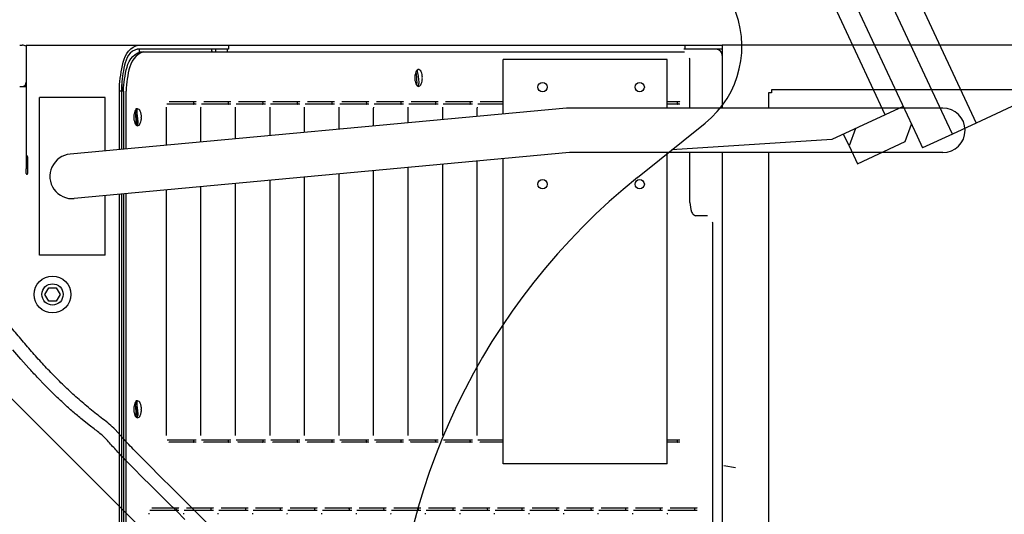
# Model space of a CAD drawing. Units: millimetres. Extents: x -83117 to 309054, y -13374 to 419901.
# Drawn here: x -36707 to -35954, y 85444 to 85823 of the extents above; entities that cross this region are included whole.
import ezdxf

# ---------------------------------------------------------------- set-up
doc = ezdxf.new("R2010")
doc.units = ezdxf.units.MM
doc.layers.add('C_CR0', color=40, linetype='Continuous')
doc.layers.add('C_TR0', color=50, linetype='Continuous')

# ---------------------------------------------------------------- blocks, each defined once
blk = doc.blocks.new('A$C53474DE0')
at = {"layer": 'C_TR0', "linetype": 'Continuous'}
for p, q in [((6112.29, 6292.73), (6248.15, 6001.37)), ((6883.36, 6297.57), (6248.15, 6001.37)), ((6225.69, 6001.98), (6098.32, 6275.13)), ((6075.56, 6264.52), (6202.93, 5991.37)), ((6178.66, 6007.76), (6072.52, 6235.39)), ((6192.32, 6014.13), (6178.66, 6007.76)), ((6178.66, 6007.76), (6137.69, 5988.66)), ((5989.05, 5959.66), (6040.81, 6001.31)), ((6155.9, 5997.15), (6151.04, 5983.8)), ((6193.83, 5987.12), (6198.69, 6000.47)), ((6229.94, 5992.88), (6225.69, 6001.98)), ((6248.15, 6001.37), (6229.94, 5992.88)), ((6151.04, 5983.8), (6146.79, 5992.9)), ((6202.93, 5991.37), (6207.18, 5982.26)), ((6229.94, 5992.88), (6207.18, 5982.26)), ((6137.69, 5988.66), (6015.41, 5980.87)), ((6151.04, 5983.8), (6157.41, 5970.14)), ((6157.41, 5970.14), (6193.83, 5987.12)), ((5586.58, 5714.03), (5395.98, 5904.63)), ((5650.31, 5650.3), (5586.58, 5714.03))]:
    blk.add_line(p, q, dxfattribs=at)
for points in [[(5659.76, 5695.18), (5650.93, 5703.99), (5642, 5712.88), (5633.06, 5721.78), (5624.2, 5730.61), (5615.32, 5739.5), (5606.46, 5748.45, -0.008168), (5597.8, 5757.47), (5589.47, 5766.74, 0.033518), (5580.01, 5774.8, -0.004825), (5570.14, 5782.55, -0.009351), (5560.6, 5790.71, -0.01288), (5551.31, 5799.3, -0.006346), (5542.38, 5808.21, -0.00783), (5533.75, 5817.29, -0.005733), (5525.45, 5826.56, -0.004314), (5517.19, 5836.15, -0.005033), (5509.21, 5845.78, -0.003482)], [(5642.77, 5697.93), (5636.26, 5704.42), (5629.66, 5710.99), (5623.24, 5717.38), (5616.66, 5723.94), (5610.19, 5730.41), (5603.65, 5737), (5597.07, 5743.69, -0.006031), (5590.64, 5750.41, -0.009736), (5584.42, 5757.37, 0.0517), (5577.74, 5763.8, 0.005717), (5570.6, 5769.38), (5563.24, 5775.22, -0.009774), (5556.23, 5781.16, -0.005535), (5549.34, 5787.35, -0.009219), (5542.68, 5793.67), (5536.14, 5800.23), (5529.71, 5806.9, -0.006455), (5523.3, 5813.85), (5517.19, 5820.74), (5511.03, 5827.89)]]:
    blk.add_lwpolyline(points, format="xyb", dxfattribs=at)
for centre, radius, start, end in [((5993.57, 6060.01), 75.35, 308.82872, 24.99928), ((6303.99, 5568.34), 502.31, 128.82872, 180)]:
    blk.add_arc(centre, radius, start, end, dxfattribs=at)
blk = doc.blocks.new('A$C53FD71AB')
at = {"layer": 'C_CR0', "linetype": 'Continuous'}
for p, q in [((7261.82, 4402.63), (7263.63, 4402.63)), ((7266.84, 4402.63), (7266.84, 4372.49)), ((7266.84, 4402.63), (7352.88, 4402.63)), ((7352.88, 4402.63), (7421.52, 4402.63)), ((7421.52, 4402.63), (7421.52, 4399.42)), ((7421.52, 4402.63), (7764.87, 4402.63)), ((7764.87, 4402.63), (7765.31, 4402.63)), ((7765.31, 4402.63), (7771.09, 4402.63)), ((7771.09, 4402.63), (7798.82, 4402.63)), ((7771.09, 4399.42), (7771.09, 4402.63)), ((7798.82, 4402.63), (7799.29, 4402.63)), ((7799.29, 4402.63), (7799.29, 4354.48)), ((8678.33, 4402.63), (7799.29, 4402.63)), ((7351.12, 4399.42), (7351.64, 4399.42)), ((7353.49, 4399.42), (7351.64, 4399.42)), ((7411.62, 4399.42), (7353.49, 4399.42)), ((7353.49, 4397.55), (7353.49, 4399.42)), ((7354.34, 4397.61), (7356.42, 4397.61)), ((7356.42, 4397.61), (7770.53, 4397.61)), ((7408.73, 4397.61), (7408.73, 4399.42)), ((7420.87, 4399.42), (7411.62, 4399.42)), ((7411.62, 4399.42), (7411.62, 4397.61)), ((7421.52, 4399.42), (7420.87, 4399.42)), ((7420.87, 4397.61), (7420.87, 4399.42)), ((7771.09, 4399.42), (7769.88, 4399.42)), ((7798.82, 4399.42), (7771.09, 4399.42)), ((7796.98, 4398.8), (7796.98, 4399.42)), ((7799.29, 4399.42), (7798.82, 4399.42)), ((7757.31, 4391.58), (7631.74, 4391.58)), ((7631.74, 4349.91), (7631.74, 4391.58)), ((7757.31, 4354.48), (7757.31, 4391.58)), ((7774.57, 4354.48), (7774.57, 4391.58)), ((7261.82, 4370.99), (7266.84, 4370.99)), ((7266.84, 4372.49), (7266.84, 4318.14)), ((7338.17, 4322.68), (7338.17, 4372.49)), ((7339.74, 4372.49), (7339.74, 4322.82)), ((7339.84, 4372.49), (7339.84, 4368.28)), ((7327.12, 4362.45), (7276.89, 4362.45)), ((7276.89, 4241.89), (7276.89, 4362.45)), ((7327.12, 4321.65), (7327.12, 4362.45)), ((7341.13, 4367.27), (7338.17, 4367.27)), ((7339.84, 4368.28), (7341.13, 4368.28)), ((7341.13, 4367.47), (7341.13, 4322.95)), ((7343.2, 4323.15), (7343.2, 4367.47)), ((7834.75, 4366.17), (7834.75, 4354.48)), ((7837.06, 4366.17), (7834.75, 4366.17)), ((7837.06, 4368.48), (7837.06, 4366.17)), ((8656.23, 4368.48), (7837.06, 4368.48)), ((7680.17, 4354.41), (7300.43, 4319.18)), ((7374.04, 4326.01), (7374.04, 4354.41)), ((7394.26, 4357.43), (7374.48, 4357.43)), ((7376.24, 4359.43), (7396.91, 4359.43)), ((7396.91, 4357.43), (7394.26, 4357.43)), ((7400.47, 4328.46), (7400.47, 4354.41)), ((7420.69, 4357.43), (7400.91, 4357.43)), ((7402.68, 4359.43), (7423.34, 4359.43)), ((7423.34, 4357.43), (7420.69, 4357.43)), ((7426.91, 4330.91), (7426.91, 4354.41)), ((7447.12, 4357.43), (7427.35, 4357.43)), ((7429.11, 4359.43), (7449.77, 4359.43)), ((7449.77, 4357.43), (7447.12, 4357.43)), ((7453.34, 4333.36), (7453.34, 4354.41)), ((7473.56, 4357.43), (7453.78, 4357.43)), ((7455.54, 4359.43), (7476.21, 4359.43)), ((7476.21, 4357.43), (7473.56, 4357.43)), ((7479.77, 4335.81), (7479.77, 4354.41)), ((7499.99, 4357.43), (7480.21, 4357.43)), ((7481.97, 4359.43), (7502.64, 4359.43)), ((7502.64, 4357.43), (7499.99, 4357.43)), ((7506.2, 4338.27), (7506.2, 4354.41)), ((7526.42, 4357.43), (7506.64, 4357.43)), ((7508.41, 4359.43), (7529.07, 4359.43)), ((7529.07, 4357.43), (7526.42, 4357.43)), ((7532.64, 4340.72), (7532.64, 4354.41)), ((7552.85, 4357.43), (7533.08, 4357.43)), ((7534.84, 4359.43), (7555.5, 4359.43)), ((7555.5, 4357.43), (7552.85, 4357.43)), ((7559.07, 4343.17), (7559.07, 4354.41)), ((7579.29, 4357.43), (7559.51, 4357.43)), ((7561.27, 4359.43), (7581.94, 4359.43)), ((7581.94, 4357.43), (7579.29, 4357.43)), ((7585.5, 4345.62), (7585.5, 4354.41)), ((7605.72, 4357.43), (7585.94, 4357.43)), ((7587.7, 4359.43), (7608.37, 4359.43)), ((7608.37, 4357.43), (7605.72, 4357.43)), ((7611.93, 4348.07), (7611.93, 4354.41)), ((7631.74, 4357.43), (7612.37, 4357.43)), ((7614.14, 4359.43), (7631.74, 4359.43)), ((7968.07, 4354.48), (7681.75, 4354.48)), ((7757.31, 4359.43), (7766.96, 4359.43)), ((7764.31, 4357.43), (7757.31, 4357.43)), ((7766.96, 4357.43), (7764.31, 4357.43)), ((7266.84, 4318.14), (7266.84, 4312.59)), ((7267.85, 4317.14), (7267.85, 4304.28)), ((7682.54, 4320.32), (7303.58, 4285.17)), ((7968.07, 4320.32), (7682.54, 4320.32)), ((7757.31, 4082.16), (7757.31, 4320.32)), ((7774.57, 4282.08), (7774.57, 4320.32)), ((7799.29, 4320.32), (7799.29, 3845.07)), ((7834.75, 4320.32), (7834.75, 3778.06)), ((7266.84, 4312.59), (7266.84, 4308.05)), ((7585.5, 4103.76), (7585.5, 4311.32)), ((7611.93, 4103.76), (7611.93, 4313.77)), ((7631.74, 4082.16), (7631.74, 4315.61)), ((7266.84, 4309), (7267.85, 4309)), ((7266.84, 4304.28), (7266.84, 4308.05)), ((7506.2, 4103.76), (7506.2, 4303.96)), ((7532.64, 4103.76), (7532.64, 4306.41)), ((7559.07, 4103.76), (7559.07, 4308.87)), ((7400.47, 4103.76), (7400.47, 4294.15)), ((7426.91, 4103.76), (7426.91, 4296.61)), ((7453.34, 4103.76), (7453.34, 4299.06)), ((7479.77, 4103.76), (7479.77, 4301.51)), ((7327.12, 4241.89), (7327.12, 4287.35)), ((7338.17, 3791.22), (7338.17, 4288.37)), ((7339.74, 4288.52), (7339.74, 3791.22)), ((7341.13, 4288.65), (7341.13, 3860.14)), ((7343.2, 3860.14), (7343.2, 4288.84)), ((7374.04, 4103.76), (7374.04, 4291.7)), ((7788.15, 4272.03), (7778.97, 4272.03)), ((7792.19, 3856.12), (7792.19, 4266.01)), ((7327.12, 4241.89), (7276.89, 4241.89)), ((7281.13, 4211.76), (7284.03, 4216.78)), ((7284.03, 4206.73), (7281.13, 4211.76)), ((7284.03, 4216.78), (7289.83, 4216.78)), ((7289.83, 4216.78), (7292.73, 4211.76)), ((7292.73, 4211.76), (7289.83, 4206.73)), ((7289.83, 4206.73), (7284.03, 4206.73)), ((7374.58, 4100.47), (7394.26, 4100.47)), ((7396.91, 4098.74), (7376.24, 4098.74)), ((7394.26, 4100.47), (7396.91, 4100.47)), ((7401.01, 4100.47), (7420.69, 4100.47)), ((7423.34, 4098.74), (7402.68, 4098.74)), ((7420.69, 4100.47), (7423.34, 4100.47)), ((7427.45, 4100.47), (7447.12, 4100.47)), ((7449.77, 4098.74), (7429.11, 4098.74)), ((7447.12, 4100.47), (7449.77, 4100.47)), ((7453.88, 4100.47), (7473.56, 4100.47)), ((7476.21, 4098.74), (7455.54, 4098.74)), ((7473.56, 4100.47), (7476.21, 4100.47)), ((7480.31, 4100.47), (7499.99, 4100.47)), ((7502.64, 4098.74), (7481.97, 4098.74)), ((7499.99, 4100.47), (7502.64, 4100.47)), ((7506.74, 4100.47), (7526.42, 4100.47)), ((7529.07, 4098.74), (7508.41, 4098.74)), ((7526.42, 4100.47), (7529.07, 4100.47)), ((7533.18, 4100.47), (7552.85, 4100.47)), ((7555.5, 4098.74), (7534.84, 4098.74)), ((7552.85, 4100.47), (7555.5, 4100.47)), ((7559.61, 4100.47), (7579.29, 4100.47)), ((7581.94, 4098.74), (7561.27, 4098.74)), ((7579.29, 4100.47), (7581.94, 4100.47)), ((7586.04, 4100.47), (7605.72, 4100.47)), ((7608.37, 4098.74), (7587.7, 4098.74)), ((7605.72, 4100.47), (7608.37, 4100.47)), ((7612.47, 4100.47), (7631.74, 4100.47)), ((7631.74, 4098.74), (7614.14, 4098.74)), ((7757.31, 4100.47), (7764.31, 4100.47)), ((7766.96, 4098.74), (7757.31, 4098.74)), ((7764.31, 4100.47), (7766.96, 4100.47)), ((7757.31, 4082.16), (7631.74, 4082.16)), ((7800.49, 4080.85), (7809.54, 4079.35)), ((7381.04, 4046.5), (7361.27, 4046.5)), ((7363.03, 4048.5), (7383.69, 4048.5)), ((7383.69, 4046.5), (7381.04, 4046.5)), ((7407.47, 4046.5), (7387.7, 4046.5)), ((7389.46, 4048.5), (7410.12, 4048.5)), ((7410.12, 4046.5), (7407.47, 4046.5)), ((7433.91, 4046.5), (7414.13, 4046.5)), ((7415.89, 4048.5), (7436.56, 4048.5)), ((7436.56, 4046.5), (7433.91, 4046.5)), ((7460.34, 4046.5), (7440.56, 4046.5)), ((7442.33, 4048.5), (7462.99, 4048.5)), ((7462.99, 4046.5), (7460.34, 4046.5)), ((7486.77, 4046.5), (7467, 4046.5)), ((7468.76, 4048.5), (7489.42, 4048.5)), ((7489.42, 4046.5), (7486.77, 4046.5)), ((7513.2, 4046.5), (7493.43, 4046.5)), ((7495.19, 4048.5), (7515.85, 4048.5)), ((7515.85, 4046.5), (7513.2, 4046.5)), ((7539.64, 4046.5), (7519.86, 4046.5)), ((7521.62, 4048.5), (7542.29, 4048.5)), ((7542.29, 4046.5), (7539.64, 4046.5)), ((7566.07, 4046.5), (7546.29, 4046.5)), ((7548.06, 4048.5), (7568.72, 4048.5)), ((7568.72, 4046.5), (7566.07, 4046.5)), ((7592.5, 4046.5), (7572.73, 4046.5)), ((7574.49, 4048.5), (7595.15, 4048.5)), ((7595.15, 4046.5), (7592.5, 4046.5)), ((7618.93, 4046.5), (7599.16, 4046.5)), ((7600.92, 4048.5), (7621.58, 4048.5)), ((7621.58, 4046.5), (7618.93, 4046.5)), ((7645.37, 4046.5), (7625.59, 4046.5)), ((7627.35, 4048.5), (7648.02, 4048.5)), ((7648.02, 4046.5), (7645.37, 4046.5)), ((7671.8, 4046.5), (7652.02, 4046.5)), ((7653.79, 4048.5), (7674.45, 4048.5)), ((7674.45, 4046.5), (7671.8, 4046.5)), ((7698.23, 4046.5), (7678.46, 4046.5)), ((7680.22, 4048.5), (7700.88, 4048.5)), ((7700.88, 4046.5), (7698.23, 4046.5)), ((7724.66, 4046.5), (7704.89, 4046.5)), ((7706.65, 4048.5), (7727.31, 4048.5)), ((7727.31, 4046.5), (7724.66, 4046.5)), ((7751.1, 4046.5), (7731.32, 4046.5)), ((7733.08, 4048.5), (7753.75, 4048.5)), ((7753.75, 4046.5), (7751.1, 4046.5)), ((7777.53, 4046.5), (7757.75, 4046.5)), ((7759.52, 4048.5), (7780.18, 4048.5)), ((7780.18, 4046.5), (7777.53, 4046.5))]:
    blk.add_line(p, q, dxfattribs=at)
for points in [[(7338.17, 4372.5), (7338.43, 4374.77), (7338.76, 4377.41), (7339.09, 4379.71), (7339.46, 4382.09), (7339.91, 4384.56), (7340.41, 4386.91), (7341.06, 4389.49), (7341.75, 4391.77), (7342.6, 4393.97), (7343.71, 4396.16), (7345.07, 4398.04), (7346.77, 4399.74), (7348.75, 4401.08), (7350.76, 4401.99), (7352.88, 4402.63)], [(7764.87, 4402.63), (7765.31, 4402.57), (7765.61, 4402.51), (7765.61, 4402.51), (7765.61, 4402.51), (7765.61, 4402.51), (7765.61, 4402.51), (7765.61, 4402.51), (7765.61, 4402.51), (7765.61, 4402.51), (7765.61, 4402.51), (7765.61, 4402.51), (7765.61, 4402.51), (7765.61, 4402.51), (7765.61, 4402.51), (7765.61, 4402.51), (7765.61, 4402.51), (7765.61, 4402.51), (7765.61, 4402.51)], [(7351.64, 4399.42), (7349.94, 4398.84), (7348.08, 4397.87), (7346.46, 4396.54), (7345.07, 4394.87), (7343.99, 4393.04), (7343.18, 4391.12), (7342.56, 4389.18), (7342.03, 4387.16), (7341.56, 4384.99), (7341.18, 4382.96), (7340.85, 4380.9), (7340.57, 4378.94), (7340.31, 4376.88), (7340.06, 4374.59), (7339.84, 4372.5)], [(7341.13, 4367.47), (7341.31, 4369.7), (7341.53, 4372.1), (7341.77, 4374.35), (7342.07, 4376.68), (7342.4, 4378.92), (7342.81, 4381.22), (7343.33, 4383.63), (7343.94, 4385.86), (7344.68, 4388.03), (7345.68, 4390.2), (7346.89, 4392.1), (7348.41, 4393.88), (7350.18, 4395.38), (7352.31, 4396.68), (7354.34, 4397.61)], [(7356.42, 4397.61), (7354.39, 4396.68), (7352.39, 4395.47), (7350.62, 4393.98), (7349.07, 4392.23), (7347.82, 4390.27), (7346.82, 4388.16), (7346.05, 4385.96), (7345.41, 4383.63), (7344.91, 4381.36), (7344.5, 4379.08), (7344.13, 4376.62), (7343.85, 4374.42), (7343.61, 4372.1), (7343.37, 4369.55), (7343.2, 4367.47)], [(7409.42, 4397.61), (7409.07, 4397.92), (7409.07, 4397.92), (7409.07, 4397.92), (7409.07, 4397.92), (7409.07, 4397.92), (7409.07, 4397.92), (7409.07, 4397.92), (7409.07, 4397.92), (7409.07, 4397.92), (7409.07, 4397.92), (7409.07, 4397.92), (7409.07, 4397.92), (7409.07, 4397.92), (7409.07, 4397.92), (7409.07, 4397.92)], [(7774.57, 4391.58), (7774.44, 4392.06), (7774.29, 4392.58), (7774.29, 4392.58), (7774.29, 4392.58), (7774.29, 4392.58), (7774.29, 4392.58), (7774.29, 4392.58), (7774.29, 4392.58), (7774.29, 4392.58), (7774.29, 4392.58), (7774.29, 4392.58), (7774.29, 4392.58), (7774.29, 4392.58), (7774.29, 4392.58), (7774.29, 4392.58)], [(7564.58, 4381.02), (7564.62, 4380.55), (7564.66, 4380.03), (7564.7, 4379.58), (7564.7, 4379.58), (7564.7, 4379.58), (7564.7, 4379.58), (7564.7, 4379.58), (7564.7, 4379.58), (7564.7, 4379.58), (7564.7, 4379.58), (7564.7, 4379.58), (7564.7, 4379.58), (7564.7, 4379.58), (7564.7, 4379.58), (7564.7, 4379.58)], [(7565, 4382.19), (7565.35, 4378.06), (7565.5, 4375.84), (7565.57, 4374.05), (7565.4, 4372.57), (7565.09, 4372.64)], [(7565.84, 4383.49), (7566.16, 4383.05), (7566.16, 4383.05), (7566.16, 4383.05), (7566.16, 4383.05), (7566.16, 4383.05), (7566.16, 4383.05), (7566.16, 4383.05), (7566.16, 4383.05), (7566.16, 4383.05), (7566.16, 4383.05), (7566.16, 4383.05), (7566.16, 4383.05), (7566.16, 4383.05), (7566.16, 4383.05), (7566.16, 4383.05)], [(7350.99, 4353.48), (7351.19, 4354.44), (7351.38, 4353.35), (7351.42, 4352.52), (7351.46, 4351.48), (7351.49, 4350.41), (7351.52, 4349.43), (7351.53, 4348.53), (7351.53, 4347.6), (7351.53, 4346.62), (7351.51, 4345.61), (7351.49, 4344.55), (7351.46, 4343.46), (7351.42, 4342.33), (7351.41, 4341.26)], [(7374.04, 4354.41), (7374.07, 4354.78), (7374.11, 4355.18), (7374.11, 4355.18), (7374.11, 4355.18), (7374.11, 4355.18), (7374.11, 4355.18), (7374.11, 4355.18), (7374.11, 4355.18), (7374.11, 4355.18), (7374.11, 4355.18), (7374.11, 4355.18), (7374.11, 4355.18), (7374.11, 4355.18), (7374.11, 4355.18), (7374.11, 4355.18)], [(7394.83, 4357.43), (7395.07, 4357.54), (7395.21, 4357.93), (7395.17, 4358.28), (7395.07, 4358.69), (7394.83, 4359.44)], [(7400.47, 4354.41), (7400.51, 4354.78), (7400.54, 4355.18), (7400.54, 4355.18), (7400.54, 4355.18), (7400.54, 4355.18), (7400.54, 4355.18), (7400.54, 4355.18), (7400.54, 4355.18), (7400.54, 4355.18), (7400.54, 4355.18), (7400.54, 4355.18), (7400.54, 4355.18), (7400.54, 4355.18), (7400.54, 4355.18), (7400.54, 4355.18)], [(7421.26, 4357.43), (7421.5, 4357.54), (7421.65, 4357.93), (7421.6, 4358.28), (7421.5, 4358.69), (7421.26, 4359.44)], [(7426.91, 4354.41), (7426.94, 4354.78), (7426.97, 4355.18), (7426.97, 4355.18), (7426.97, 4355.18), (7426.97, 4355.18), (7426.97, 4355.18), (7426.97, 4355.18), (7426.97, 4355.18), (7426.97, 4355.18), (7426.97, 4355.18), (7426.97, 4355.18), (7426.97, 4355.18), (7426.97, 4355.18), (7426.97, 4355.18), (7426.97, 4355.18)], [(7447.7, 4357.43), (7447.93, 4357.54), (7448.08, 4357.93), (7448.04, 4358.28), (7447.93, 4358.69), (7447.7, 4359.44)], [(7453.34, 4354.41), (7453.37, 4354.78), (7453.41, 4355.18), (7453.41, 4355.18), (7453.41, 4355.18), (7453.41, 4355.18), (7453.41, 4355.18), (7453.41, 4355.18), (7453.41, 4355.18), (7453.41, 4355.18), (7453.41, 4355.18), (7453.41, 4355.18), (7453.41, 4355.18), (7453.41, 4355.18), (7453.41, 4355.18), (7453.41, 4355.18)], [(7474.13, 4357.43), (7474.37, 4357.54), (7474.51, 4357.93), (7474.47, 4358.28), (7474.37, 4358.69), (7474.13, 4359.44)], [(7479.77, 4354.41), (7479.8, 4354.78), (7479.84, 4355.18), (7479.84, 4355.18), (7479.84, 4355.18), (7479.84, 4355.18), (7479.84, 4355.18), (7479.84, 4355.18), (7479.84, 4355.18), (7479.84, 4355.18), (7479.84, 4355.18), (7479.84, 4355.18), (7479.84, 4355.18), (7479.84, 4355.18), (7479.84, 4355.18), (7479.84, 4355.18)], [(7500.56, 4357.43), (7500.8, 4357.54), (7500.94, 4357.93), (7500.9, 4358.28), (7500.8, 4358.69), (7500.56, 4359.44)], [(7506.2, 4354.41), (7506.24, 4354.78), (7506.27, 4355.18), (7506.27, 4355.18), (7506.27, 4355.18), (7506.27, 4355.18), (7506.27, 4355.18), (7506.27, 4355.18), (7506.27, 4355.18), (7506.27, 4355.18), (7506.27, 4355.18), (7506.27, 4355.18), (7506.27, 4355.18), (7506.27, 4355.18), (7506.27, 4355.18), (7506.27, 4355.18)], [(7526.99, 4357.43), (7527.23, 4357.54), (7527.38, 4357.93), (7527.33, 4358.28), (7527.23, 4358.69), (7526.99, 4359.44)], [(7532.64, 4354.41), (7532.67, 4354.78), (7532.7, 4355.18), (7532.7, 4355.18), (7532.7, 4355.18), (7532.7, 4355.18), (7532.7, 4355.18), (7532.7, 4355.18), (7532.7, 4355.18), (7532.7, 4355.18), (7532.7, 4355.18), (7532.7, 4355.18), (7532.7, 4355.18), (7532.7, 4355.18), (7532.7, 4355.18), (7532.7, 4355.18)], [(7553.43, 4357.43), (7553.66, 4357.54), (7553.81, 4357.93), (7553.77, 4358.28), (7553.66, 4358.69), (7553.43, 4359.44)], [(7559.07, 4354.41), (7559.1, 4354.78), (7559.14, 4355.18), (7559.14, 4355.18), (7559.14, 4355.18), (7559.14, 4355.18), (7559.14, 4355.18), (7559.14, 4355.18), (7559.14, 4355.18), (7559.14, 4355.18), (7559.14, 4355.18), (7559.14, 4355.18), (7559.14, 4355.18), (7559.14, 4355.18), (7559.14, 4355.18), (7559.14, 4355.18)], [(7579.86, 4357.43), (7580.1, 4357.54), (7580.24, 4357.93), (7580.2, 4358.28), (7580.1, 4358.69), (7579.86, 4359.44)], [(7585.5, 4354.41), (7585.53, 4354.78), (7585.57, 4355.18), (7585.57, 4355.18), (7585.57, 4355.18), (7585.57, 4355.18), (7585.57, 4355.18), (7585.57, 4355.18), (7585.57, 4355.18), (7585.57, 4355.18), (7585.57, 4355.18), (7585.57, 4355.18), (7585.57, 4355.18), (7585.57, 4355.18), (7585.57, 4355.18), (7585.57, 4355.18)], [(7606.29, 4357.43), (7606.53, 4357.54), (7606.67, 4357.93), (7606.63, 4358.28), (7606.53, 4358.69), (7606.29, 4359.44)], [(7611.93, 4354.41), (7611.97, 4354.78), (7612, 4355.18), (7612, 4355.18), (7612, 4355.18), (7612, 4355.18), (7612, 4355.18), (7612, 4355.18), (7612, 4355.18), (7612, 4355.18), (7612, 4355.18), (7612, 4355.18), (7612, 4355.18), (7612, 4355.18), (7612, 4355.18), (7612, 4355.18)], [(7764.89, 4357.43), (7765.12, 4357.54), (7765.27, 4357.93), (7765.23, 4358.28), (7765.12, 4358.69), (7764.89, 4359.44)], [(7349.65, 4351.08), (7349.7, 4350.6), (7349.74, 4350.07), (7349.78, 4349.65), (7349.78, 4349.65), (7349.78, 4349.65), (7349.78, 4349.65), (7349.78, 4349.65), (7349.78, 4349.65), (7349.78, 4349.65), (7349.78, 4349.65), (7349.78, 4349.65), (7349.78, 4349.65), (7349.78, 4349.65), (7349.78, 4349.65), (7349.78, 4349.65)], [(7350.09, 4352.21), (7350.43, 4348.12), (7350.58, 4345.91), (7350.64, 4344.11), (7350.43, 4342.56), (7350.09, 4342.55)], [(7792.19, 4266.01), (7792.06, 4266.48), (7791.91, 4267), (7791.91, 4267), (7791.91, 4267), (7791.91, 4267), (7791.91, 4267), (7791.91, 4267), (7791.91, 4267), (7791.91, 4267), (7791.91, 4267), (7791.91, 4267), (7791.91, 4267), (7791.91, 4267), (7791.91, 4267), (7791.91, 4267)], [(7350.09, 4128.68), (7350.43, 4124.59), (7350.58, 4122.38), (7350.64, 4120.59), (7350.43, 4119.03), (7350.09, 4119.02)], [(7350.99, 4129.95), (7351.19, 4130.92), (7351.38, 4129.83), (7351.42, 4128.99), (7351.46, 4127.95), (7351.49, 4126.88), (7351.52, 4125.91), (7351.53, 4125.01), (7351.53, 4124.07), (7351.53, 4123.09), (7351.51, 4122.08), (7351.49, 4121.02), (7351.46, 4119.93), (7351.42, 4118.8), (7351.41, 4117.73)], [(7349.65, 4127.55), (7349.7, 4127.07), (7349.74, 4126.54), (7349.78, 4126.12), (7349.78, 4126.12), (7349.78, 4126.12), (7349.78, 4126.12), (7349.78, 4126.12), (7349.78, 4126.12), (7349.78, 4126.12), (7349.78, 4126.12), (7349.78, 4126.12), (7349.78, 4126.12), (7349.78, 4126.12), (7349.78, 4126.12), (7349.78, 4126.12)], [(7376.24, 4098.74), (7375.91, 4098.89), (7375.91, 4098.89), (7375.91, 4098.89), (7375.91, 4098.89), (7375.91, 4098.89), (7375.91, 4098.89), (7375.91, 4098.89), (7375.91, 4098.89), (7375.91, 4098.89), (7375.91, 4098.89), (7375.91, 4098.89), (7375.91, 4098.89), (7375.91, 4098.89), (7375.91, 4098.89), (7375.91, 4098.89)], [(7394.83, 4098.74), (7395.04, 4098.83), (7395.16, 4099.17), (7395.12, 4099.47), (7395.04, 4099.83), (7394.83, 4100.47)], [(7402.68, 4098.74), (7402.34, 4098.89), (7402.34, 4098.89), (7402.34, 4098.89), (7402.34, 4098.89), (7402.34, 4098.89), (7402.34, 4098.89), (7402.34, 4098.89), (7402.34, 4098.89), (7402.34, 4098.89), (7402.34, 4098.89), (7402.34, 4098.89), (7402.34, 4098.89), (7402.34, 4098.89), (7402.34, 4098.89), (7402.34, 4098.89)], [(7421.26, 4098.74), (7421.47, 4098.83), (7421.59, 4099.17), (7421.56, 4099.47), (7421.47, 4099.83), (7421.26, 4100.47)], [(7429.11, 4098.74), (7428.77, 4098.89), (7428.77, 4098.89), (7428.77, 4098.89), (7428.77, 4098.89), (7428.77, 4098.89), (7428.77, 4098.89), (7428.77, 4098.89), (7428.77, 4098.89), (7428.77, 4098.89), (7428.77, 4098.89), (7428.77, 4098.89), (7428.77, 4098.89), (7428.77, 4098.89), (7428.77, 4098.89), (7428.77, 4098.89)], [(7447.7, 4098.74), (7447.9, 4098.83), (7448.02, 4099.17), (7447.99, 4099.47), (7447.9, 4099.83), (7447.7, 4100.47)], [(7455.54, 4098.74), (7455.2, 4098.89), (7455.2, 4098.89), (7455.2, 4098.89), (7455.2, 4098.89), (7455.2, 4098.89), (7455.2, 4098.89), (7455.2, 4098.89), (7455.2, 4098.89), (7455.2, 4098.89), (7455.2, 4098.89), (7455.2, 4098.89), (7455.2, 4098.89), (7455.2, 4098.89), (7455.2, 4098.89), (7455.2, 4098.89)], [(7474.13, 4098.74), (7474.33, 4098.83), (7474.46, 4099.17), (7474.42, 4099.47), (7474.33, 4099.83), (7474.13, 4100.47)], [(7481.97, 4098.74), (7481.64, 4098.89), (7481.64, 4098.89), (7481.64, 4098.89), (7481.64, 4098.89), (7481.64, 4098.89), (7481.64, 4098.89), (7481.64, 4098.89), (7481.64, 4098.89), (7481.64, 4098.89), (7481.64, 4098.89), (7481.64, 4098.89), (7481.64, 4098.89), (7481.64, 4098.89), (7481.64, 4098.89), (7481.64, 4098.89)], [(7500.56, 4098.74), (7500.77, 4098.83), (7500.89, 4099.17), (7500.85, 4099.47), (7500.77, 4099.83), (7500.56, 4100.47)], [(7508.41, 4098.74), (7508.07, 4098.89), (7508.07, 4098.89), (7508.07, 4098.89), (7508.07, 4098.89), (7508.07, 4098.89), (7508.07, 4098.89), (7508.07, 4098.89), (7508.07, 4098.89), (7508.07, 4098.89), (7508.07, 4098.89), (7508.07, 4098.89), (7508.07, 4098.89), (7508.07, 4098.89), (7508.07, 4098.89), (7508.07, 4098.89)], [(7526.99, 4098.74), (7527.2, 4098.83), (7527.32, 4099.17), (7527.29, 4099.47), (7527.2, 4099.83), (7526.99, 4100.47)], [(7534.84, 4098.74), (7534.5, 4098.89), (7534.5, 4098.89), (7534.5, 4098.89), (7534.5, 4098.89), (7534.5, 4098.89), (7534.5, 4098.89), (7534.5, 4098.89), (7534.5, 4098.89), (7534.5, 4098.89), (7534.5, 4098.89), (7534.5, 4098.89), (7534.5, 4098.89), (7534.5, 4098.89), (7534.5, 4098.89), (7534.5, 4098.89)], [(7553.43, 4098.74), (7553.63, 4098.83), (7553.75, 4099.17), (7553.72, 4099.47), (7553.63, 4099.83), (7553.43, 4100.47)], [(7561.27, 4098.74), (7560.93, 4098.89), (7560.93, 4098.89), (7560.93, 4098.89), (7560.93, 4098.89), (7560.93, 4098.89), (7560.93, 4098.89), (7560.93, 4098.89), (7560.93, 4098.89), (7560.93, 4098.89), (7560.93, 4098.89), (7560.93, 4098.89), (7560.93, 4098.89), (7560.93, 4098.89), (7560.93, 4098.89), (7560.93, 4098.89)], [(7579.86, 4098.74), (7580.06, 4098.83), (7580.19, 4099.17), (7580.15, 4099.47), (7580.06, 4099.83), (7579.86, 4100.47)], [(7587.7, 4098.74), (7587.37, 4098.89), (7587.37, 4098.89), (7587.37, 4098.89), (7587.37, 4098.89), (7587.37, 4098.89), (7587.37, 4098.89), (7587.37, 4098.89), (7587.37, 4098.89), (7587.37, 4098.89), (7587.37, 4098.89), (7587.37, 4098.89), (7587.37, 4098.89), (7587.37, 4098.89), (7587.37, 4098.89), (7587.37, 4098.89)], [(7606.29, 4098.74), (7606.5, 4098.83), (7606.62, 4099.17), (7606.58, 4099.47), (7606.5, 4099.83), (7606.29, 4100.47)], [(7614.14, 4098.74), (7613.8, 4098.89), (7613.8, 4098.89), (7613.8, 4098.89), (7613.8, 4098.89), (7613.8, 4098.89), (7613.8, 4098.89), (7613.8, 4098.89), (7613.8, 4098.89), (7613.8, 4098.89), (7613.8, 4098.89), (7613.8, 4098.89), (7613.8, 4098.89), (7613.8, 4098.89), (7613.8, 4098.89), (7613.8, 4098.89)], [(7764.89, 4098.74), (7765.09, 4098.83), (7765.21, 4099.17), (7765.18, 4099.47), (7765.09, 4099.83), (7764.89, 4100.47)], [(7381.61, 4046.5), (7381.85, 4046.61), (7382, 4047), (7381.95, 4047.35), (7381.85, 4047.76), (7381.61, 4048.5)], [(7408.05, 4046.5), (7408.29, 4046.61), (7408.43, 4047), (7408.39, 4047.35), (7408.29, 4047.76), (7408.05, 4048.5)], [(7434.48, 4046.5), (7434.72, 4046.61), (7434.86, 4047), (7434.82, 4047.35), (7434.72, 4047.76), (7434.48, 4048.5)], [(7460.91, 4046.5), (7461.15, 4046.61), (7461.29, 4047), (7461.25, 4047.35), (7461.15, 4047.76), (7460.91, 4048.5)], [(7487.34, 4046.5), (7487.58, 4046.61), (7487.73, 4047), (7487.68, 4047.35), (7487.58, 4047.76), (7487.34, 4048.5)], [(7513.78, 4046.5), (7514.02, 4046.61), (7514.16, 4047), (7514.12, 4047.35), (7514.02, 4047.76), (7513.78, 4048.5)], [(7540.21, 4046.5), (7540.45, 4046.61), (7540.59, 4047), (7540.55, 4047.35), (7540.45, 4047.76), (7540.21, 4048.5)], [(7566.64, 4046.5), (7566.88, 4046.61), (7567.02, 4047), (7566.98, 4047.35), (7566.88, 4047.76), (7566.64, 4048.5)], [(7593.07, 4046.5), (7593.31, 4046.61), (7593.46, 4047), (7593.41, 4047.35), (7593.31, 4047.76), (7593.07, 4048.5)], [(7619.51, 4046.5), (7619.75, 4046.61), (7619.89, 4047), (7619.85, 4047.35), (7619.75, 4047.76), (7619.51, 4048.5)], [(7645.94, 4046.5), (7646.18, 4046.61), (7646.32, 4047), (7646.28, 4047.35), (7646.18, 4047.76), (7645.94, 4048.5)], [(7672.37, 4046.5), (7672.61, 4046.61), (7672.75, 4047), (7672.71, 4047.35), (7672.61, 4047.76), (7672.37, 4048.5)], [(7698.8, 4046.5), (7699.04, 4046.61), (7699.19, 4047), (7699.14, 4047.35), (7699.04, 4047.76), (7698.8, 4048.5)], [(7725.24, 4046.5), (7725.48, 4046.61), (7725.62, 4047), (7725.58, 4047.35), (7725.48, 4047.76), (7725.24, 4048.5)], [(7751.67, 4046.5), (7751.91, 4046.61), (7752.05, 4047), (7752.01, 4047.35), (7751.91, 4047.76), (7751.67, 4048.5)], [(7778.1, 4046.5), (7778.34, 4046.61), (7778.48, 4047), (7778.44, 4047.35), (7778.34, 4047.76), (7778.1, 4048.5)], [(7360.83, 4043.48), (7360.86, 4043.85), (7360.89, 4044.25), (7360.89, 4044.25), (7360.89, 4044.25), (7360.89, 4044.25), (7360.89, 4044.25), (7360.89, 4044.25), (7360.89, 4044.25), (7360.89, 4044.25), (7360.89, 4044.25), (7360.89, 4044.25), (7360.89, 4044.25), (7360.89, 4044.25), (7360.89, 4044.25), (7360.89, 4044.25)], [(7387.26, 4043.48), (7387.29, 4043.85), (7387.33, 4044.25), (7387.33, 4044.25), (7387.33, 4044.25), (7387.33, 4044.25), (7387.33, 4044.25), (7387.33, 4044.25), (7387.33, 4044.25), (7387.33, 4044.25), (7387.33, 4044.25), (7387.33, 4044.25), (7387.33, 4044.25), (7387.33, 4044.25), (7387.33, 4044.25), (7387.33, 4044.25)], [(7413.69, 4043.48), (7413.72, 4043.85), (7413.76, 4044.25), (7413.76, 4044.25), (7413.76, 4044.25), (7413.76, 4044.25), (7413.76, 4044.25), (7413.76, 4044.25), (7413.76, 4044.25), (7413.76, 4044.25), (7413.76, 4044.25), (7413.76, 4044.25), (7413.76, 4044.25), (7413.76, 4044.25), (7413.76, 4044.25), (7413.76, 4044.25)], [(7440.12, 4043.48), (7440.15, 4043.85), (7440.19, 4044.25), (7440.19, 4044.25), (7440.19, 4044.25), (7440.19, 4044.25), (7440.19, 4044.25), (7440.19, 4044.25), (7440.19, 4044.25), (7440.19, 4044.25), (7440.19, 4044.25), (7440.19, 4044.25), (7440.19, 4044.25), (7440.19, 4044.25), (7440.19, 4044.25), (7440.19, 4044.25)], [(7466.56, 4043.48), (7466.59, 4043.85), (7466.62, 4044.25), (7466.62, 4044.25), (7466.62, 4044.25), (7466.62, 4044.25), (7466.62, 4044.25), (7466.62, 4044.25), (7466.62, 4044.25), (7466.62, 4044.25), (7466.62, 4044.25), (7466.62, 4044.25), (7466.62, 4044.25), (7466.62, 4044.25), (7466.62, 4044.25), (7466.62, 4044.25)], [(7492.99, 4043.48), (7493.02, 4043.85), (7493.06, 4044.25), (7493.06, 4044.25), (7493.06, 4044.25), (7493.06, 4044.25), (7493.06, 4044.25), (7493.06, 4044.25), (7493.06, 4044.25), (7493.06, 4044.25), (7493.06, 4044.25), (7493.06, 4044.25), (7493.06, 4044.25), (7493.06, 4044.25), (7493.06, 4044.25), (7493.06, 4044.25)], [(7519.42, 4043.48), (7519.45, 4043.85), (7519.49, 4044.25), (7519.49, 4044.25), (7519.49, 4044.25), (7519.49, 4044.25), (7519.49, 4044.25), (7519.49, 4044.25), (7519.49, 4044.25), (7519.49, 4044.25), (7519.49, 4044.25), (7519.49, 4044.25), (7519.49, 4044.25), (7519.49, 4044.25), (7519.49, 4044.25), (7519.49, 4044.25)], [(7545.85, 4043.48), (7545.88, 4043.85), (7545.92, 4044.25), (7545.92, 4044.25), (7545.92, 4044.25), (7545.92, 4044.25), (7545.92, 4044.25), (7545.92, 4044.25), (7545.92, 4044.25), (7545.92, 4044.25), (7545.92, 4044.25), (7545.92, 4044.25), (7545.92, 4044.25), (7545.92, 4044.25), (7545.92, 4044.25), (7545.92, 4044.25)], [(7572.29, 4043.48), (7572.32, 4043.85), (7572.35, 4044.25), (7572.35, 4044.25), (7572.35, 4044.25), (7572.35, 4044.25), (7572.35, 4044.25), (7572.35, 4044.25), (7572.35, 4044.25), (7572.35, 4044.25), (7572.35, 4044.25), (7572.35, 4044.25), (7572.35, 4044.25), (7572.35, 4044.25), (7572.35, 4044.25), (7572.35, 4044.25)], [(7598.72, 4043.48), (7598.75, 4043.85), (7598.79, 4044.25), (7598.79, 4044.25), (7598.79, 4044.25), (7598.79, 4044.25), (7598.79, 4044.25), (7598.79, 4044.25), (7598.79, 4044.25), (7598.79, 4044.25), (7598.79, 4044.25), (7598.79, 4044.25), (7598.79, 4044.25), (7598.79, 4044.25), (7598.79, 4044.25), (7598.79, 4044.25)], [(7625.15, 4043.48), (7625.18, 4043.85), (7625.22, 4044.25), (7625.22, 4044.25), (7625.22, 4044.25), (7625.22, 4044.25), (7625.22, 4044.25), (7625.22, 4044.25), (7625.22, 4044.25), (7625.22, 4044.25), (7625.22, 4044.25), (7625.22, 4044.25), (7625.22, 4044.25), (7625.22, 4044.25), (7625.22, 4044.25), (7625.22, 4044.25)], [(7651.58, 4043.48), (7651.61, 4043.85), (7651.65, 4044.25), (7651.65, 4044.25), (7651.65, 4044.25), (7651.65, 4044.25), (7651.65, 4044.25), (7651.65, 4044.25), (7651.65, 4044.25), (7651.65, 4044.25), (7651.65, 4044.25), (7651.65, 4044.25), (7651.65, 4044.25), (7651.65, 4044.25), (7651.65, 4044.25), (7651.65, 4044.25)], [(7678.02, 4043.48), (7678.05, 4043.85), (7678.08, 4044.25), (7678.08, 4044.25), (7678.08, 4044.25), (7678.08, 4044.25), (7678.08, 4044.25), (7678.08, 4044.25), (7678.08, 4044.25), (7678.08, 4044.25), (7678.08, 4044.25), (7678.08, 4044.25), (7678.08, 4044.25), (7678.08, 4044.25), (7678.08, 4044.25), (7678.08, 4044.25)], [(7704.45, 4043.48), (7704.48, 4043.85), (7704.52, 4044.25), (7704.52, 4044.25), (7704.52, 4044.25), (7704.52, 4044.25), (7704.52, 4044.25), (7704.52, 4044.25), (7704.52, 4044.25), (7704.52, 4044.25), (7704.52, 4044.25), (7704.52, 4044.25), (7704.52, 4044.25), (7704.52, 4044.25), (7704.52, 4044.25), (7704.52, 4044.25)], [(7730.88, 4043.48), (7730.91, 4043.85), (7730.95, 4044.25), (7730.95, 4044.25), (7730.95, 4044.25), (7730.95, 4044.25), (7730.95, 4044.25), (7730.95, 4044.25), (7730.95, 4044.25), (7730.95, 4044.25), (7730.95, 4044.25), (7730.95, 4044.25), (7730.95, 4044.25), (7730.95, 4044.25), (7730.95, 4044.25), (7730.95, 4044.25)], [(7757.31, 4043.48), (7757.34, 4043.85), (7757.38, 4044.25), (7757.38, 4044.25), (7757.38, 4044.25), (7757.38, 4044.25), (7757.38, 4044.25), (7757.38, 4044.25), (7757.38, 4044.25), (7757.38, 4044.25), (7757.38, 4044.25), (7757.38, 4044.25), (7757.38, 4044.25), (7757.38, 4044.25), (7757.38, 4044.25), (7757.38, 4044.25)]]:
    blk.add_lwpolyline(points, dxfattribs=at)
for points in [[(7421.3, 4397.84), (7421.3, 4397.84), (7421.3, 4397.84), (7421.3, 4397.84), (7421.3, 4397.84), (7421.3, 4397.84), (7421.3, 4397.84, -1)], [(7567, 4384.05, 0.098491), (7565.9, 4383.55, 0.098491), (7564.97, 4382.14, 0.098491), (7564.35, 4380.02, 0.098491), (7564.13, 4377.52, 0.098491), (7564.35, 4375.02, 0.098491), (7564.97, 4372.9, 0.098491), (7565.9, 4371.49, 0.098491), (7567, 4370.99, 0.098491), (7568.09, 4371.49, 0.098491), (7569.02, 4372.9, 0.098491), (7569.64, 4375.02, 0.098491), (7569.86, 4377.52, 0.098491), (7569.64, 4380.02, 0.098491), (7569.02, 4382.14, 0.098491), (7568.09, 4383.55, 0.098491)], [(7397.04, 4359.25), (7397.04, 4359.25), (7397.04, 4359.25), (7397.04, 4359.25), (7397.04, 4359.25), (7397.04, 4359.25), (7397.04, 4359.25), (7397.04, 4359.25, -1)], [(7423.47, 4359.25), (7423.47, 4359.25), (7423.47, 4359.25), (7423.47, 4359.25), (7423.47, 4359.25), (7423.47, 4359.25), (7423.47, 4359.25), (7423.47, 4359.25, -1)], [(7449.9, 4359.25), (7449.9, 4359.25), (7449.9, 4359.25), (7449.9, 4359.25), (7449.9, 4359.25), (7449.9, 4359.25), (7449.9, 4359.25), (7449.9, 4359.25, -1)], [(7476.34, 4359.25), (7476.34, 4359.25), (7476.34, 4359.25), (7476.34, 4359.25), (7476.34, 4359.25), (7476.34, 4359.25), (7476.34, 4359.25), (7476.34, 4359.25, -1)], [(7502.77, 4359.25), (7502.77, 4359.25), (7502.77, 4359.25), (7502.77, 4359.25), (7502.77, 4359.25), (7502.77, 4359.25), (7502.77, 4359.25), (7502.77, 4359.25, -1)], [(7529.2, 4359.25), (7529.2, 4359.25), (7529.2, 4359.25), (7529.2, 4359.25), (7529.2, 4359.25), (7529.2, 4359.25), (7529.2, 4359.25), (7529.2, 4359.25, -1)], [(7555.63, 4359.25), (7555.63, 4359.25), (7555.63, 4359.25), (7555.63, 4359.25), (7555.63, 4359.25), (7555.63, 4359.25), (7555.63, 4359.25), (7555.63, 4359.25, -1)], [(7582.07, 4359.25), (7582.07, 4359.25), (7582.07, 4359.25), (7582.07, 4359.25), (7582.07, 4359.25), (7582.07, 4359.25), (7582.07, 4359.25), (7582.07, 4359.25, -1)], [(7608.5, 4359.25), (7608.5, 4359.25), (7608.5, 4359.25), (7608.5, 4359.25), (7608.5, 4359.25), (7608.5, 4359.25), (7608.5, 4359.25), (7608.5, 4359.25, -1)], [(7767.09, 4359.25), (7767.09, 4359.25), (7767.09, 4359.25), (7767.09, 4359.25), (7767.09, 4359.25), (7767.09, 4359.25), (7767.09, 4359.25), (7767.09, 4359.25, -1)], [(7352.01, 4353.91, 0.098491), (7350.92, 4353.41, 0.098491), (7349.99, 4352, 0.098491), (7349.36, 4349.88, 0.098491), (7349.15, 4347.38, 0.098491), (7349.36, 4344.88, 0.098491), (7349.99, 4342.76, 0.098491), (7350.92, 4341.35, 0.098491), (7352.01, 4340.85, 0.098491), (7353.11, 4341.35, 0.098491), (7354.04, 4342.76, 0.098491), (7354.66, 4344.88, 0.098491), (7354.88, 4347.38, 0.098491), (7354.66, 4349.88, 0.098491), (7354.04, 4352, 0.098491), (7353.11, 4353.41, 0.098491)], [(7352.01, 4130.38, 0.098491), (7350.92, 4129.88, 0.098491), (7349.99, 4128.47, 0.098491), (7349.36, 4126.35, 0.098491), (7349.15, 4123.85, 0.098491), (7349.36, 4121.35, 0.098491), (7349.99, 4119.23, 0.098491), (7350.92, 4117.82, 0.098491), (7352.01, 4117.32, 0.098491), (7353.11, 4117.82, 0.098491), (7354.04, 4119.23, 0.098491), (7354.66, 4121.35, 0.098491), (7354.88, 4123.85, 0.098491), (7354.66, 4126.35, 0.098491), (7354.04, 4128.47, 0.098491), (7353.11, 4129.88, 0.098491)], [(7383.82, 4048.32), (7383.82, 4048.32), (7383.82, 4048.32), (7383.82, 4048.32), (7383.82, 4048.32), (7383.82, 4048.32), (7383.82, 4048.32), (7383.82, 4048.32, -1)], [(7410.25, 4048.32), (7410.25, 4048.32), (7410.25, 4048.32), (7410.25, 4048.32), (7410.25, 4048.32), (7410.25, 4048.32), (7410.25, 4048.32), (7410.25, 4048.32, -1)], [(7436.69, 4048.32), (7436.69, 4048.32), (7436.69, 4048.32), (7436.69, 4048.32), (7436.69, 4048.32), (7436.69, 4048.32), (7436.69, 4048.32), (7436.69, 4048.32, -1)], [(7463.12, 4048.32), (7463.12, 4048.32), (7463.12, 4048.32), (7463.12, 4048.32), (7463.12, 4048.32), (7463.12, 4048.32), (7463.12, 4048.32), (7463.12, 4048.32, -1)], [(7489.55, 4048.32), (7489.55, 4048.32), (7489.55, 4048.32), (7489.55, 4048.32), (7489.55, 4048.32), (7489.55, 4048.32), (7489.55, 4048.32), (7489.55, 4048.32, -1)], [(7515.98, 4048.32), (7515.98, 4048.32), (7515.98, 4048.32), (7515.98, 4048.32), (7515.98, 4048.32), (7515.98, 4048.32), (7515.98, 4048.32), (7515.98, 4048.32, -1)], [(7542.42, 4048.32), (7542.42, 4048.32), (7542.42, 4048.32), (7542.42, 4048.32), (7542.42, 4048.32), (7542.42, 4048.32), (7542.42, 4048.32), (7542.42, 4048.32, -1)], [(7568.85, 4048.32), (7568.85, 4048.32), (7568.85, 4048.32), (7568.85, 4048.32), (7568.85, 4048.32), (7568.85, 4048.32), (7568.85, 4048.32), (7568.85, 4048.32, -1)], [(7595.28, 4048.32), (7595.28, 4048.32), (7595.28, 4048.32), (7595.28, 4048.32), (7595.28, 4048.32), (7595.28, 4048.32), (7595.28, 4048.32), (7595.28, 4048.32, -1)], [(7621.71, 4048.32), (7621.71, 4048.32), (7621.71, 4048.32), (7621.71, 4048.32), (7621.71, 4048.32), (7621.71, 4048.32), (7621.71, 4048.32), (7621.71, 4048.32, -1)], [(7648.15, 4048.32), (7648.15, 4048.32), (7648.15, 4048.32), (7648.15, 4048.32), (7648.15, 4048.32), (7648.15, 4048.32), (7648.15, 4048.32), (7648.15, 4048.32, -1)], [(7674.58, 4048.32), (7674.58, 4048.32), (7674.58, 4048.32), (7674.58, 4048.32), (7674.58, 4048.32), (7674.58, 4048.32), (7674.58, 4048.32), (7674.58, 4048.32, -1)], [(7701.01, 4048.32), (7701.01, 4048.32), (7701.01, 4048.32), (7701.01, 4048.32), (7701.01, 4048.32), (7701.01, 4048.32), (7701.01, 4048.32), (7701.01, 4048.32, -1)], [(7727.44, 4048.32), (7727.44, 4048.32), (7727.44, 4048.32), (7727.44, 4048.32), (7727.44, 4048.32), (7727.44, 4048.32), (7727.44, 4048.32), (7727.44, 4048.32, -1)], [(7753.88, 4048.32), (7753.88, 4048.32), (7753.88, 4048.32), (7753.88, 4048.32), (7753.88, 4048.32), (7753.88, 4048.32), (7753.88, 4048.32), (7753.88, 4048.32, -1)], [(7780.31, 4048.32), (7780.31, 4048.32), (7780.31, 4048.32), (7780.31, 4048.32), (7780.31, 4048.32), (7780.31, 4048.32), (7780.31, 4048.32), (7780.31, 4048.32, -1)]]:
    blk.add_lwpolyline(points, format="xyb", close=True, dxfattribs=at)
for points in [[(7565.96, 4371.43), (7566.86, 4371.98, 0.164495), (7567.4, 4374.25), (7567.24, 4376.42), (7566.86, 4378.98), (7565.96, 4383.6)], [(7350.98, 4341.29), (7351.88, 4341.84, 0.164495), (7352.42, 4344.11), (7352.26, 4346.28), (7351.88, 4348.84), (7350.98, 4353.47)], [(7774.57, 4282.08), (7774.93, 4278.64), (7775.3, 4276.69), (7775.86, 4274.98, 0.12759), (7777.47, 4272.87), (7778.97, 4272.03)], [(7350.98, 4117.77), (7351.88, 4118.31, 0.164495), (7352.42, 4120.59), (7352.26, 4122.75), (7351.88, 4125.31), (7350.98, 4129.94)]]:
    blk.add_lwpolyline(points, format="xyb", dxfattribs=at)
for centre, radius in [((7661.87, 4370.49), 3.52), ((7736.22, 4370.49), 3.52), ((7661.87, 4296.14), 3.52), ((7736.22, 4296.14), 3.52), ((7286.93, 4211.76), 14.06), ((7286.93, 4211.76), 8.15)]:
    blk.add_circle(centre, radius, dxfattribs=at)
for centre, radius, start, end in [((7263.63, 4396.2), 6.43, 60.02342, 90), ((7794.67, 4394.8), 4.62, 0, 90), ((7263.63, 4374.2), 3.21, 270, 0), ((7681.75, 4337.4), 17.08, 90, 95.30002), ((7968.07, 4337.4), 17.08, 270, 90), ((7266.84, 4317.14), 1, 0, 90), ((7302, 4302.17), 17.08, 95.3, 275.3), ((7267.34, 4304.28), 0.502, 180, 0)]:
    blk.add_arc(centre, radius, start, end, dxfattribs=at)

msp = doc.modelspace()

# ---------------------------------------------------------------- block references
for name, p in [('A$C53474DE0', (-42223.234, 79742.024)), ('A$C53FD71AB', (-43968.681, 81400.407))]:
    msp.add_blockref(name, p)

doc.saveas('drawing.dxf')
